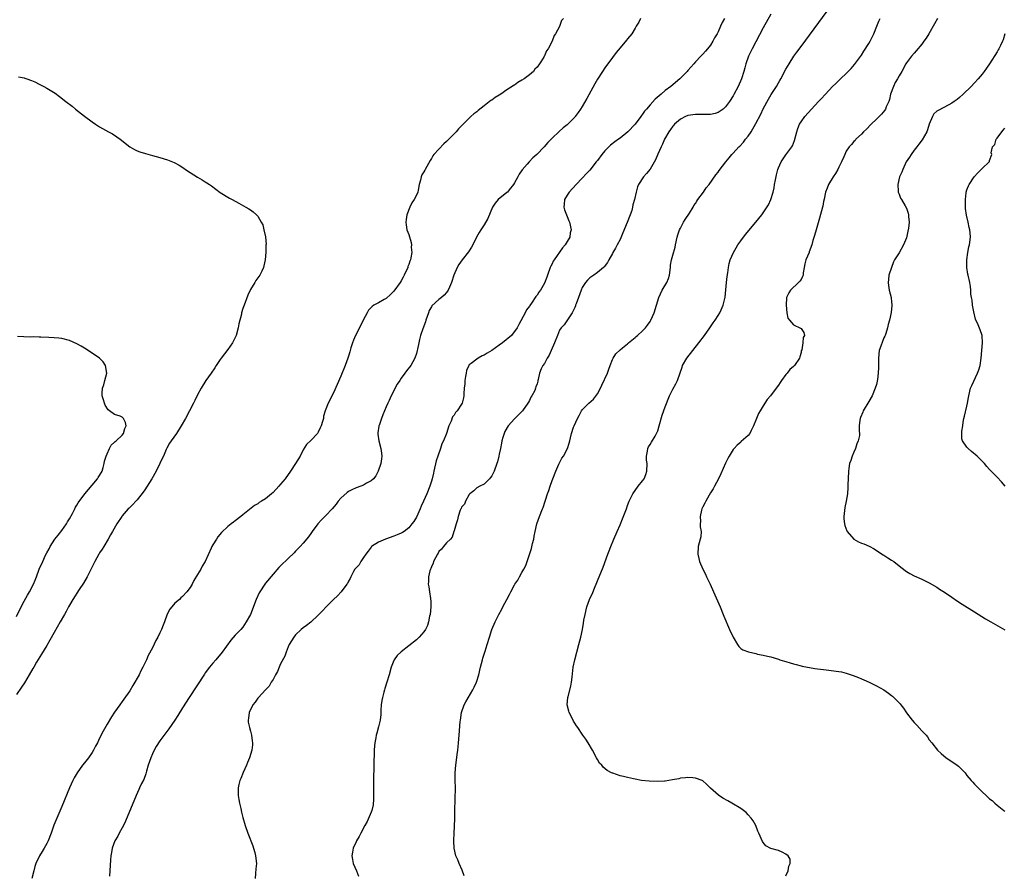
# Model space of a CAD drawing. Units: inches. Extents: x 2610000 to 2613000, y 1494000 to 1497000.
# Drawn here: x 2611212 to 2611473, y 1496288 to 1496515 of the extents above; entities that cross this region are included whole.
import ezdxf

# ---------------------------------------------------------------- set-up
doc = ezdxf.new("R2010")
doc.units = ezdxf.units.IN
doc.header["$MEASUREMENT"] = 0
doc.layers.add('LD26101494_10ft', color=4, linetype='Continuous')

msp = doc.modelspace()

# ---------------------------------------------------------------- linework, layer by layer
at = {"layer": 'LD26101494_10ft'}
for points, elevation in [([(2611356, 1496515), (2611355.51, 1496514.49), (2611354.93, 1496512.93), (2611353.87, 1496511), (2611353.5, 1496510.5), (2611353.01, 1496509), (2611351.95, 1496507), (2611351.55, 1496506.44), (2611351, 1496505.16), (2611350.93, 1496505.07), (2611350.91, 1496505), (2611350.8, 1496504.8), (2611349.65, 1496503), (2611349, 1496502.11), (2611348.45, 1496501.55), (2611348.03, 1496501), (2611347, 1496500.07), (2611345.56, 1496499), (2611345, 1496498.63), (2611343.93, 1496498.07), (2611343, 1496497.38), (2611342.73, 1496497.27), (2611342.43, 1496497), (2611341, 1496496.13), (2611339.41, 1496495), (2611339, 1496494.73), (2611337.92, 1496494.08), (2611337, 1496493.38), (2611336.75, 1496493.25), (2611335, 1496491.91), (2611333.38, 1496490.62), (2611333, 1496490.29), (2611332.25, 1496489.75), (2611331.48, 1496489), (2611331, 1496488.6), (2611329, 1496486.57), (2611328.21, 1496485.79), (2611327.56, 1496485), (2611327, 1496484.42), (2611325, 1496482.41), (2611324.25, 1496481.75), (2611321.68, 1496479), (2611321.39, 1496478.61), (2611321, 1496477.9), (2611320.63, 1496477.37), (2611319.37, 1496475), (2611319.22, 1496474.78), (2611319, 1496474.33), (2611318.47, 1496473.53), (2611318.25, 1496473), (2611318.12, 1496472.12), (2611317.72, 1496471), (2611317.51, 1496469.51), (2611317.36, 1496469), (2611317, 1496468.16), (2611316.41, 1496467), (2611315.83, 1496466.17), (2611315.23, 1496465), (2611314.45, 1496463), (2611314.3, 1496461.7), (2611314.19, 1496461), (2611314.28, 1496460.28), (2611314.52, 1496459), (2611315, 1496457.75), (2611315.63, 1496455.63), (2611315.7, 1496455), (2611315.65, 1496454.35), (2611315.77, 1496453), (2611315.56, 1496451.56), (2611315.42, 1496451), (2611315.3, 1496450.7), (2611315, 1496449.79), (2611314.77, 1496449.23), (2611314.71, 1496449), (2611313.81, 1496447), (2611313.54, 1496446.46), (2611313, 1496445.47), (2611312.68, 1496445), (2611311, 1496442.69), (2611310.12, 1496441.88), (2611309, 1496440.79), (2611308.48, 1496440.48), (2611307, 1496439.64), (2611305.76, 1496439), (2611305.3, 1496438.7), (2611305, 1496438.35), (2611304.32, 1496437.68), (2611303.93, 1496437), (2611302.94, 1496435), (2611302.26, 1496433.74), (2611300.89, 1496431), (2611300.31, 1496429.69), (2611300.07, 1496429), (2611299.67, 1496427.67), (2611299.33, 1496426.67), (2611299, 1496425.46), (2611298.86, 1496425), (2611298.12, 1496423), (2611297, 1496420.19), (2611296.01, 1496417.99), (2611295, 1496415.78), (2611293.6, 1496413), (2611292.85, 1496411), (2611292.42, 1496409.58), (2611292.34, 1496409), (2611292.12, 1496408.12), (2611291.78, 1496407), (2611291.54, 1496406.46), (2611291, 1496405.37), (2611290.76, 1496405), (2611289, 1496403.14), (2611287.91, 1496402.09), (2611287, 1496400.68), (2611286.16, 1496399), (2611285, 1496397), (2611283.64, 1496395), (2611282.19, 1496393), (2611281, 1496391.51), (2611280.56, 1496391), (2611279, 1496389.36), (2611278.6, 1496389), (2611277, 1496387.68), (2611275.95, 1496387), (2611275.36, 1496386.64), (2611275, 1496386.35), (2611274.08, 1496385.92), (2611271, 1496383.39), (2611270.46, 1496383), (2611269, 1496381.81), (2611268.51, 1496381.49), (2611267.87, 1496381), (2611267, 1496380.3), (2611265.3, 1496378.7), (2611264.4, 1496377.6), (2611263.99, 1496377), (2611263, 1496375.46), (2611262.75, 1496375), (2611262.58, 1496374.58), (2611260.98, 1496371), (2611260.23, 1496369.77), (2611259.82, 1496369), (2611259, 1496367.57), (2611258.01, 1496365.99), (2611257.54, 1496365), (2611257, 1496364.11), (2611256.18, 1496363), (2611255, 1496361.78), (2611254.58, 1496361.42), (2611254.17, 1496361), (2611253, 1496359.99), (2611252.13, 1496359), (2611251.63, 1496358.37), (2611250.93, 1496357.07), (2611250.19, 1496355), (2611249.85, 1496354.15), (2611249.42, 1496353), (2611249, 1496352.12), (2611248.44, 1496351), (2611247.93, 1496350.07), (2611247, 1496348.15), (2611245.92, 1496346.08), (2611245.44, 1496345), (2611245, 1496344.06), (2611244.48, 1496343), (2611243.97, 1496342.03), (2611243.49, 1496341), (2611243, 1496340.07), (2611242.39, 1496339), (2611241.84, 1496338.16), (2611241, 1496336.76), (2611239.43, 1496334.57), (2611239, 1496333.91), (2611238.34, 1496333), (2611237, 1496331.07), (2611236.17, 1496329.83), (2611235, 1496327.95), (2611233.93, 1496326.07), (2611233, 1496324.21), (2611232.42, 1496323), (2611231.94, 1496322.06), (2611231.36, 1496321), (2611231, 1496320.42), (2611230.06, 1496319), (2611229, 1496317.61), (2611228.52, 1496317), (2611227.05, 1496315), (2611226.3, 1496313.7), (2611225.95, 1496313), (2611225.07, 1496311), (2611223, 1496306.05), (2611221.7, 1496303), (2611220.91, 1496301.09), (2611220.13, 1496299), (2611219.34, 1496297), (2611219, 1496296.27), (2611218.3, 1496295), (2611217.82, 1496294.18), (2611217.05, 1496293), (2611216.11, 1496291), (2611215.86, 1496290.14), (2611215.6, 1496289), (2611215.06, 1496286.94)], 9100), ([(2611376.43, 1496515), (2611375.95, 1496514.05), (2611375.3, 1496513), (2611375, 1496512.43), (2611374.12, 1496511), (2611373, 1496509.67), (2611372.71, 1496509.29), (2611371, 1496507.28), (2611370.02, 1496505.98), (2611369, 1496504.64), (2611367, 1496501.9), (2611366.38, 1496501), (2611365.06, 1496498.94), (2611364.33, 1496497.67), (2611362.2, 1496493.8), (2611361, 1496491.7), (2611360.56, 1496491), (2611359.94, 1496490.06), (2611359.15, 1496489), (2611359, 1496488.82), (2611357.19, 1496487), (2611357, 1496486.84), (2611355.97, 1496486.03), (2611354.91, 1496485.09), (2611353, 1496483.28), (2611351.85, 1496482.15), (2611350.92, 1496481), (2611348.94, 1496479), (2611347.9, 1496478.1), (2611346.94, 1496477.06), (2611346.37, 1496476.37), (2611345.1, 1496474.9), (2611344.26, 1496473.74), (2611343.89, 1496473), (2611343, 1496471.42), (2611342.74, 1496471), (2611341.62, 1496469.62), (2611341.14, 1496469), (2611341, 1496468.86), (2611338.66, 1496467), (2611337.9, 1496466.1), (2611337.19, 1496465), (2611335.99, 1496462.01), (2611335, 1496460.35), (2611334.08, 1496459), (2611333.7, 1496458.3), (2611332.96, 1496457), (2611331.99, 1496455), (2611331.65, 1496454.35), (2611330.86, 1496453.14), (2611329.11, 1496451), (2611328.25, 1496449.75), (2611327.79, 1496449), (2611326.95, 1496447), (2611326.3, 1496445), (2611325.77, 1496443.77), (2611325.46, 1496443), (2611325.28, 1496442.72), (2611325, 1496442.41), (2611324.37, 1496441.63), (2611323.69, 1496441), (2611323, 1496440.55), (2611321.15, 1496438.85), (2611321, 1496438.61), (2611320.42, 1496437.58), (2611320.19, 1496437), (2611319.5, 1496435), (2611319.39, 1496434.61), (2611318.72, 1496432.72), (2611318.14, 1496431), (2611317.87, 1496429.87), (2611317.64, 1496429), (2611317.3, 1496427.3), (2611317.22, 1496427), (2611317, 1496426.18), (2611316.64, 1496425), (2611315.52, 1496423), (2611314.37, 1496421.63), (2611313.94, 1496421), (2611313, 1496419.66), (2611312.59, 1496419), (2611311.95, 1496418.05), (2611310.28, 1496415), (2611309.77, 1496413.77), (2611309.41, 1496413), (2611309, 1496412.06), (2611308.1, 1496409.9), (2611307.75, 1496409), (2611307.12, 1496407.12), (2611307.08, 1496407), (2611307.09, 1496406.91), (2611306.83, 1496405.17), (2611306.78, 1496405), (2611306.77, 1496404.77), (2611307.01, 1496403.01), (2611307.59, 1496401), (2611307.74, 1496399.74), (2611307.85, 1496399), (2611307.77, 1496398.23), (2611307.59, 1496397), (2611306.92, 1496395), (2611306.24, 1496393.76), (2611305.64, 1496393), (2611305, 1496392.46), (2611303.81, 1496391.81), (2611303, 1496391.31), (2611302.31, 1496391), (2611301, 1496390.54), (2611299.92, 1496390.08), (2611299, 1496389.58), (2611298.64, 1496389.36), (2611297, 1496387.85), (2611296.28, 1496387), (2611295.73, 1496386.27), (2611294.65, 1496385), (2611293, 1496383.27), (2611292.71, 1496383), (2611291.88, 1496382.12), (2611290.88, 1496381), (2611289.39, 1496379), (2611289.24, 1496378.76), (2611288.4, 1496377.6), (2611287, 1496375.9), (2611286.19, 1496375), (2611285, 1496373.77), (2611284.64, 1496373.36), (2611283, 1496371.83), (2611281, 1496369.87), (2611280.58, 1496369.42), (2611279, 1496367.65), (2611277, 1496365.27), (2611276.79, 1496365), (2611275.46, 1496363), (2611275.3, 1496362.7), (2611274.51, 1496361), (2611273, 1496357), (2611271.91, 1496355), (2611271, 1496353.65), (2611270.45, 1496353), (2611269, 1496351.51), (2611267.83, 1496350.17), (2611265.51, 1496347), (2611263.86, 1496345), (2611263, 1496344.04), (2611262.14, 1496343), (2611261, 1496341.48), (2611260.8, 1496341.2), (2611256.74, 1496335), (2611255, 1496332.25), (2611253.77, 1496330.23), (2611253, 1496328.99), (2611251.37, 1496326.63), (2611249, 1496323.49), (2611248.02, 1496321.98), (2611247.47, 1496321), (2611247, 1496320.03), (2611246.57, 1496319), (2611245.91, 1496317), (2611245.46, 1496315.46), (2611245.28, 1496314.73), (2611244.73, 1496313.27), (2611244.16, 1496312.16), (2611243.62, 1496311), (2611243.44, 1496310.56), (2611242.67, 1496309), (2611239.84, 1496302.16), (2611239.31, 1496301), (2611239, 1496300.4), (2611238.23, 1496299), (2611237.81, 1496298.19), (2611237.08, 1496297), (2611236.33, 1496295), (2611236.16, 1496293.84), (2611236, 1496293), (2611235.9, 1496291.9), (2611235.62, 1496287.62)], 9090), ([(2611398.68, 1496515), (2611398.07, 1496513.93), (2611397.68, 1496513), (2611397, 1496511.53), (2611396.72, 1496511), (2611396.07, 1496509.93), (2611395.62, 1496509), (2611395, 1496507.93), (2611394.23, 1496507), (2611393.63, 1496506.37), (2611393, 1496505.54), (2611392.7, 1496505.3), (2611392.43, 1496505), (2611391, 1496503.53), (2611390.55, 1496503), (2611389, 1496501.27), (2611388.78, 1496501), (2611386.9, 1496499), (2611384.47, 1496497), (2611383, 1496495.93), (2611381.89, 1496495), (2611380.35, 1496493.65), (2611379, 1496492.11), (2611378.07, 1496491), (2611377.54, 1496490.46), (2611377, 1496489.62), (2611376.71, 1496489.29), (2611376.53, 1496489), (2611374.98, 1496487), (2611373.11, 1496485), (2611371, 1496483.33), (2611370.63, 1496483), (2611369.67, 1496482.33), (2611368.52, 1496481.48), (2611368.07, 1496481), (2611367, 1496479.95), (2611366.16, 1496479), (2611365, 1496477.41), (2611364.64, 1496477), (2611363, 1496474.85), (2611362.1, 1496473.9), (2611361, 1496472.66), (2611359.39, 1496471), (2611357.49, 1496469), (2611357, 1496468.16), (2611356.25, 1496467), (2611356.18, 1496465.82), (2611356.12, 1496465), (2611356.32, 1496464.31), (2611356.8, 1496463), (2611357, 1496462.56), (2611357.41, 1496461.41), (2611357.6, 1496461), (2611358.06, 1496459), (2611357.83, 1496458.17), (2611357.67, 1496457), (2611357, 1496455.91), (2611356.49, 1496455), (2611355.78, 1496454.22), (2611353.51, 1496451), (2611353.32, 1496450.68), (2611353, 1496449.96), (2611352.66, 1496449.34), (2611352.52, 1496449), (2611351.79, 1496447), (2611351.6, 1496446.4), (2611351, 1496444.87), (2611349.89, 1496443), (2611349.51, 1496442.49), (2611349, 1496441.67), (2611348.71, 1496441.29), (2611347.54, 1496439.54), (2611347.09, 1496438.91), (2611347, 1496438.76), (2611346.25, 1496437.75), (2611345.82, 1496437), (2611344.15, 1496433.85), (2611343.77, 1496433), (2611342.22, 1496431), (2611339.86, 1496429), (2611339, 1496428.37), (2611337, 1496426.99), (2611335.74, 1496426.26), (2611335, 1496425.75), (2611334.44, 1496425.56), (2611333.41, 1496425), (2611333, 1496424.72), (2611331.55, 1496423.55), (2611331, 1496423.15), (2611330.9, 1496423), (2611330.32, 1496421.68), (2611330.2, 1496421), (2611330.07, 1496420.07), (2611329.86, 1496419), (2611329.82, 1496418.18), (2611329.71, 1496417), (2611329.62, 1496415.62), (2611329.63, 1496415), (2611329.53, 1496414.47), (2611329.15, 1496413), (2611329, 1496412.76), (2611327.82, 1496411), (2611327.42, 1496410.58), (2611327, 1496409.84), (2611326.62, 1496409.38), (2611326.25, 1496408.25), (2611325.64, 1496407), (2611324.97, 1496404.97), (2611324.19, 1496403), (2611323.8, 1496402.2), (2611323.42, 1496401), (2611322.68, 1496399), (2611322.27, 1496397.73), (2611321.68, 1496395), (2611321.58, 1496394.42), (2611321.2, 1496393), (2611321, 1496392.35), (2611320.54, 1496391), (2611319.76, 1496389), (2611318.91, 1496387), (2611318.31, 1496385.69), (2611318.01, 1496385), (2611317, 1496382.81), (2611316.33, 1496381.67), (2611315.84, 1496381), (2611315, 1496379.93), (2611313.74, 1496379), (2611313.3, 1496378.7), (2611313, 1496378.54), (2611311.92, 1496378.08), (2611311, 1496377.73), (2611308.83, 1496377), (2611307, 1496376.14), (2611305.15, 1496375), (2611305, 1496374.83), (2611304.24, 1496373.76), (2611303.58, 1496373), (2611303, 1496372.1), (2611302.25, 1496371), (2611301.83, 1496370.17), (2611301, 1496369.37), (2611300.86, 1496369.14), (2611300.73, 1496369), (2611300.36, 1496368.36), (2611299.67, 1496367), (2611299.47, 1496366.53), (2611299, 1496365.83), (2611298.76, 1496365.24), (2611298.6, 1496365), (2611297.03, 1496362.97), (2611296.1, 1496361.9), (2611295, 1496360.95), (2611293.07, 1496359), (2611292.08, 1496357.92), (2611291, 1496356.79), (2611289.03, 1496354.97), (2611287.91, 1496354.09), (2611287, 1496353.43), (2611286.5, 1496353), (2611285, 1496351.63), (2611284.5, 1496351), (2611283.28, 1496349), (2611283, 1496348.39), (2611282.48, 1496347), (2611282.1, 1496345.9), (2611281, 1496343.9), (2611280.59, 1496343), (2611280.15, 1496341.85), (2611279.66, 1496341), (2611279, 1496339.76), (2611278.54, 1496339), (2611277.99, 1496338.01), (2611277, 1496337.01), (2611275.14, 1496335), (2611275, 1496334.84), (2611274.25, 1496333.75), (2611273.65, 1496333), (2611272.69, 1496331), (2611272.53, 1496329.47), (2611272.39, 1496329), (2611272.44, 1496328.44), (2611272.73, 1496327), (2611273, 1496326.02), (2611273.25, 1496325), (2611273.47, 1496323.47), (2611273.55, 1496323), (2611273.52, 1496322.47), (2611273.4, 1496321), (2611272.76, 1496319), (2611272.23, 1496317.77), (2611271.95, 1496317), (2611271.1, 1496315.1), (2611270.46, 1496313.54), (2611270.19, 1496313), (2611269.94, 1496311.94), (2611269.75, 1496311), (2611269.78, 1496309.78), (2611269.79, 1496309), (2611269.96, 1496307.96), (2611270.09, 1496307), (2611270.42, 1496305.58), (2611270.61, 1496304.61), (2611271, 1496303.17), (2611271.61, 1496301), (2611272.29, 1496299), (2611273.64, 1496295.64), (2611273.83, 1496295), (2611274.13, 1496293.87), (2611274.39, 1496293), (2611274.58, 1496291), (2611274.48, 1496289.52), (2611274.32, 1496288.32), (2611274.22, 1496287)], 9080), ([(2611411, 1496516.17), (2611409, 1496512.55), (2611406.03, 1496507), (2611405.04, 1496505), (2611404.33, 1496503), (2611404.06, 1496501.94), (2611403.86, 1496501), (2611403.26, 1496499), (2611402.33, 1496497), (2611401.17, 1496494.83), (2611401, 1496494.53), (2611400.02, 1496493), (2611399, 1496491.6), (2611398.33, 1496491), (2611397.57, 1496490.43), (2611397, 1496490.09), (2611396.19, 1496489.81), (2611395, 1496489.61), (2611394.46, 1496489.54), (2611393, 1496489.59), (2611392.46, 1496489.54), (2611391, 1496489.58), (2611389, 1496489.27), (2611388.39, 1496489), (2611387, 1496488.29), (2611385.45, 1496487), (2611385.25, 1496486.75), (2611385, 1496486.51), (2611384.38, 1496485.62), (2611383.91, 1496485), (2611382.79, 1496483), (2611382.29, 1496481.71), (2611381.9, 1496481), (2611381.03, 1496479.03), (2611380.45, 1496477.55), (2611379, 1496475.07), (2611378.07, 1496473.93), (2611377.22, 1496473), (2611375.92, 1496471), (2611375.63, 1496470.37), (2611375.25, 1496469), (2611374.82, 1496467), (2611374.4, 1496465.6), (2611374.33, 1496465), (2611374.1, 1496464.1), (2611373.71, 1496463), (2611372.93, 1496460.93), (2611371.79, 1496458.21), (2611371, 1496456.45), (2611370.24, 1496455), (2611369.84, 1496454.16), (2611369.14, 1496453), (2611369, 1496452.7), (2611368.06, 1496451), (2611367.71, 1496450.29), (2611366.83, 1496449.17), (2611366.65, 1496449), (2611365, 1496447.67), (2611364.03, 1496447), (2611363, 1496446.22), (2611362.36, 1496445.64), (2611361.83, 1496445), (2611361, 1496443.67), (2611360.71, 1496443), (2611360.01, 1496441), (2611359.35, 1496439.35), (2611359.24, 1496439), (2611359.2, 1496438.8), (2611359, 1496438.41), (2611358.36, 1496437), (2611356.17, 1496433.83), (2611355.43, 1496433), (2611355, 1496432.36), (2611354.41, 1496431), (2611353.65, 1496429), (2611352.76, 1496427), (2611352.25, 1496425.75), (2611351.72, 1496425), (2611351, 1496423.55), (2611350.56, 1496423), (2611350.14, 1496422.14), (2611349.66, 1496421), (2611349.34, 1496419.34), (2611349.25, 1496419), (2611349.17, 1496418.83), (2611349, 1496418.19), (2611348.66, 1496417.34), (2611348.62, 1496417), (2611348.38, 1496416.38), (2611347.66, 1496415), (2611347.39, 1496414.61), (2611347, 1496413.77), (2611346.7, 1496413.3), (2611346.57, 1496413), (2611345.12, 1496411), (2611344.06, 1496409.94), (2611343, 1496408.84), (2611341.37, 1496407), (2611340.47, 1496405.53), (2611340.26, 1496405), (2611339.95, 1496403.95), (2611339.65, 1496403), (2611339.56, 1496402.44), (2611339.27, 1496401), (2611339, 1496399.52), (2611338.88, 1496399), (2611338.49, 1496397.51), (2611338.33, 1496397), (2611337.61, 1496395), (2611337, 1496393.76), (2611336.69, 1496393.31), (2611336.4, 1496393), (2611335, 1496391.56), (2611333.79, 1496391), (2611333, 1496390.55), (2611332.2, 1496389.8), (2611331.16, 1496389), (2611331, 1496388.83), (2611330.04, 1496387), (2611329.75, 1496386.25), (2611329, 1496385.41), (2611328.88, 1496385.12), (2611328.81, 1496385), (2611328.64, 1496384.64), (2611328.07, 1496383), (2611327.94, 1496382.06), (2611327.52, 1496381), (2611327, 1496379.19), (2611326.96, 1496379), (2611326.5, 1496377.5), (2611326.1, 1496377), (2611325, 1496375.95), (2611324.21, 1496375), (2611323.67, 1496374.33), (2611323, 1496373.67), (2611322.75, 1496373.25), (2611322.57, 1496373), (2611322.04, 1496372.04), (2611321.53, 1496371), (2611321.42, 1496370.58), (2611321, 1496369.66), (2611320.83, 1496369.17), (2611320.74, 1496369), (2611320.59, 1496368.59), (2611320.23, 1496367), (2611320.24, 1496365.76), (2611320.17, 1496365), (2611320.34, 1496364.34), (2611320.52, 1496363), (2611320.72, 1496361.27), (2611320.79, 1496361), (2611320.82, 1496360.82), (2611320.81, 1496359), (2611320.63, 1496357), (2611320.52, 1496356.52), (2611320.22, 1496355), (2611319.92, 1496354.08), (2611319.39, 1496353), (2611319, 1496352.35), (2611317.73, 1496351), (2611317, 1496350.31), (2611313, 1496347.09), (2611311.93, 1496346.07), (2611311.12, 1496345), (2611311, 1496344.76), (2611310.28, 1496343), (2611309.76, 1496341), (2611309.18, 1496339), (2611308.64, 1496337.36), (2611308.54, 1496337), (2611308.41, 1496336.41), (2611308.01, 1496335), (2611307.84, 1496334.16), (2611307.69, 1496333), (2611307.58, 1496331.58), (2611307.55, 1496331), (2611307.55, 1496330.45), (2611307.38, 1496329), (2611307, 1496327.17), (2611306.48, 1496325.52), (2611306.35, 1496325), (2611306.25, 1496324.25), (2611305.97, 1496323), (2611305.87, 1496322.13), (2611305.81, 1496321), (2611305.79, 1496319.79), (2611305.71, 1496318.29), (2611305.72, 1496315.72), (2611305.64, 1496314.36), (2611305.66, 1496311.66), (2611305.65, 1496311), (2611305.68, 1496309), (2611305.6, 1496307.6), (2611305.59, 1496307), (2611305.52, 1496306.49), (2611305.16, 1496305), (2611305, 1496304.55), (2611303.93, 1496302.07), (2611303.31, 1496301), (2611302.27, 1496299), (2611301.85, 1496298.15), (2611301.16, 1496297), (2611301, 1496296.68), (2611300.25, 1496295), (2611300.07, 1496293.93), (2611299.86, 1496293), (2611300.05, 1496292.05), (2611300.29, 1496291), (2611301.16, 1496289), (2611301.63, 1496287.63)], 9070), ([(2611329.67, 1496287.67), (2611329.17, 1496289.17), (2611328.36, 1496291), (2611327.96, 1496291.96), (2611327.49, 1496293), (2611327, 1496295), (2611326.9, 1496296.9), (2611326.92, 1496297.08), (2611326.99, 1496299), (2611327.17, 1496302.83), (2611327.17, 1496303.17), (2611327.23, 1496305), (2611327.34, 1496311), (2611327.32, 1496313), (2611327.33, 1496315), (2611327.46, 1496317), (2611327.62, 1496318.38), (2611327.86, 1496319.86), (2611328.01, 1496321), (2611328.08, 1496321.92), (2611328.19, 1496323), (2611328.33, 1496325), (2611328.65, 1496328.65), (2611328.7, 1496329), (2611329, 1496331), (2611329.68, 1496333), (2611330.15, 1496333.85), (2611332.01, 1496337), (2611332.3, 1496337.7), (2611332.99, 1496339), (2611333.59, 1496341), (2611334, 1496343), (2611334.5, 1496345), (2611334.61, 1496345.39), (2611335.27, 1496347.27), (2611335.81, 1496349), (2611336.36, 1496351), (2611337.04, 1496353), (2611337.86, 1496355), (2611338.83, 1496357), (2611339.63, 1496358.37), (2611339.93, 1496359), (2611341, 1496361), (2611341.68, 1496362.32), (2611342.02, 1496363), (2611343, 1496364.83), (2611343.1, 1496365), (2611343.89, 1496366.12), (2611344.37, 1496367), (2611345, 1496368.09), (2611345.5, 1496369), (2611346, 1496370), (2611346.38, 1496371), (2611347.54, 1496374.46), (2611347.84, 1496375.84), (2611348.12, 1496377), (2611348.24, 1496377.76), (2611348.51, 1496379), (2611348.99, 1496381.01), (2611349.67, 1496383), (2611350.44, 1496385), (2611350.62, 1496385.38), (2611351.81, 1496389), (2611352.13, 1496389.87), (2611352.48, 1496391), (2611353, 1496392.56), (2611353.16, 1496393), (2611353.99, 1496395), (2611354.82, 1496396.82), (2611355, 1496397.24), (2611355.6, 1496398.4), (2611356.05, 1496399), (2611357.11, 1496401), (2611357.55, 1496402.45), (2611357.69, 1496403), (2611357.84, 1496403.84), (2611358.15, 1496405), (2611358.69, 1496406.69), (2611358.81, 1496407), (2611359.74, 1496409), (2611360.21, 1496409.79), (2611360.82, 1496411), (2611361, 1496411.23), (2611362.7, 1496413), (2611363.93, 1496414.07), (2611365, 1496415.51), (2611365.79, 1496417), (2611366.19, 1496417.81), (2611367.65, 1496421), (2611368, 1496422), (2611368.42, 1496423), (2611369, 1496424.57), (2611369.21, 1496425), (2611369.9, 1496426.11), (2611371, 1496427.15), (2611371.68, 1496427.68), (2611373, 1496428.75), (2611373.28, 1496429), (2611375, 1496430.44), (2611375.28, 1496430.72), (2611375.66, 1496431), (2611377, 1496432.24), (2611377.78, 1496433), (2611378.28, 1496433.72), (2611379, 1496434.72), (2611379.18, 1496435), (2611380.08, 1496437), (2611380.69, 1496439), (2611381.26, 1496441), (2611382.22, 1496443), (2611383.41, 1496445), (2611383.88, 1496446.12), (2611384.12, 1496447), (2611384.38, 1496449), (2611384.42, 1496449.58), (2611384.65, 1496451), (2611385, 1496452.28), (2611385.61, 1496454.39), (2611385.72, 1496455), (2611386.15, 1496457), (2611386.34, 1496457.66), (2611386.79, 1496459), (2611387, 1496459.45), (2611387.87, 1496461), (2611388.29, 1496461.71), (2611389.4, 1496463.4), (2611390.4, 1496465), (2611390.6, 1496465.4), (2611391, 1496465.96), (2611391.37, 1496466.63), (2611391.66, 1496467), (2611393.17, 1496469), (2611393.89, 1496470.11), (2611394.64, 1496471), (2611396.45, 1496473.55), (2611397, 1496474.27), (2611397.29, 1496474.71), (2611399.04, 1496477), (2611399.94, 1496478.06), (2611400.67, 1496479), (2611401, 1496479.29), (2611402.54, 1496481), (2611402.8, 1496481.2), (2611403.77, 1496482.23), (2611404.32, 1496483), (2611405, 1496483.85), (2611405.75, 1496485), (2611407, 1496487.16), (2611408.33, 1496489.67), (2611409, 1496491.03), (2611410.37, 1496493.63), (2611411.1, 1496494.9), (2611412.46, 1496497), (2611413, 1496497.98), (2611413.39, 1496498.61), (2611413.66, 1496499), (2611415, 1496501.62), (2611415.82, 1496503), (2611417.13, 1496505), (2611417.92, 1496506.08), (2611419, 1496507.61), (2611425.94, 1496517)], 9060), ([(2611415, 1496287.71), (2611415.58, 1496289), (2611415.78, 1496290.22), (2611416.11, 1496291), (2611416.08, 1496292.08), (2611415.57, 1496293), (2611415, 1496293.46), (2611413.96, 1496293.96), (2611413, 1496294.37), (2611411, 1496294.95), (2611409.66, 1496295.66), (2611409, 1496296.51), (2611408.79, 1496296.79), (2611407.78, 1496299), (2611407.55, 1496299.55), (2611406.98, 1496301), (2611406.27, 1496302.27), (2611405.8, 1496303), (2611405, 1496303.9), (2611404.44, 1496304.44), (2611403.76, 1496305), (2611403, 1496305.5), (2611400.68, 1496307), (2611399.6, 1496307.6), (2611398.3, 1496308.3), (2611397.08, 1496309.08), (2611395, 1496310.94), (2611393.96, 1496311.96), (2611393, 1496312.87), (2611392.75, 1496313), (2611391, 1496313.63), (2611390.34, 1496313.66), (2611389, 1496313.79), (2611388.33, 1496313.67), (2611387, 1496313.55), (2611386.57, 1496313.43), (2611384.88, 1496313.12), (2611383, 1496312.82), (2611382.82, 1496312.82), (2611381, 1496312.69), (2611378.77, 1496312.77), (2611376.69, 1496313), (2611375, 1496313.29), (2611374.59, 1496313.41), (2611373, 1496313.74), (2611371.94, 1496314.06), (2611371, 1496314.25), (2611369.13, 1496314.87), (2611369, 1496314.9), (2611368.78, 1496315), (2611367.61, 1496315.61), (2611366.53, 1496316.53), (2611366.18, 1496317), (2611365.6, 1496317.6), (2611365, 1496318.53), (2611364.73, 1496319), (2611363.67, 1496321), (2611362.54, 1496323), (2611361.92, 1496323.92), (2611361.18, 1496325), (2611361, 1496325.23), (2611359.81, 1496327), (2611359.47, 1496327.47), (2611359, 1496328.17), (2611358.68, 1496328.68), (2611358.12, 1496329.88), (2611357.54, 1496331), (2611357.39, 1496331.39), (2611357.02, 1496333.02), (2611357.18, 1496335), (2611357.22, 1496335.21), (2611357.99, 1496338.01), (2611358.18, 1496339), (2611358.34, 1496340.34), (2611358.61, 1496343), (2611359.02, 1496345), (2611360.08, 1496349), (2611360.58, 1496351), (2611361.02, 1496353), (2611361.35, 1496354.65), (2611361.44, 1496355.44), (2611361.72, 1496357), (2611362.17, 1496359), (2611362.9, 1496361), (2611363, 1496361.22), (2611363.61, 1496362.39), (2611364.41, 1496364.41), (2611364.66, 1496365), (2611365, 1496365.91), (2611366.5, 1496369.5), (2611367.81, 1496373), (2611368.16, 1496373.84), (2611368.56, 1496375), (2611369.39, 1496377), (2611370.28, 1496379), (2611371, 1496380.73), (2611371.69, 1496382.31), (2611372.68, 1496385), (2611373, 1496385.93), (2611373.41, 1496387), (2611374.37, 1496389), (2611375.86, 1496391), (2611377, 1496392.43), (2611377.39, 1496393), (2611377.86, 1496394.14), (2611378.13, 1496395), (2611378.17, 1496397), (2611378.07, 1496397.93), (2611378.01, 1496399), (2611378.28, 1496400.28), (2611378.36, 1496401), (2611378.57, 1496401.43), (2611379, 1496402.06), (2611379.36, 1496402.64), (2611380.29, 1496404.29), (2611380.72, 1496405), (2611380.81, 1496405.19), (2611381, 1496405.73), (2611381.4, 1496407), (2611382.19, 1496409.81), (2611383, 1496412.05), (2611384.15, 1496415), (2611385, 1496416.78), (2611385.82, 1496418.18), (2611386.22, 1496419), (2611386.96, 1496421.04), (2611387.44, 1496422.56), (2611387.56, 1496423), (2611388.68, 1496425), (2611391.86, 1496429), (2611393.39, 1496431), (2611394.84, 1496433), (2611395.7, 1496434.3), (2611396.19, 1496435), (2611397, 1496436.25), (2611397.45, 1496437), (2611397.79, 1496437.79), (2611398.36, 1496439), (2611398.86, 1496441.14), (2611399.2, 1496445), (2611399.38, 1496446.62), (2611399.56, 1496447.56), (2611399.76, 1496449), (2611399.95, 1496450.05), (2611400.23, 1496451), (2611401.06, 1496453), (2611401.77, 1496454.23), (2611402.27, 1496455), (2611403, 1496456.09), (2611404.26, 1496457.74), (2611407.02, 1496461), (2611408.64, 1496463), (2611409, 1496463.48), (2611410.4, 1496465.59), (2611411, 1496467.01), (2611411.6, 1496469), (2611411.89, 1496470.11), (2611412, 1496471), (2611412.2, 1496472.21), (2611412.47, 1496473.53), (2611412.84, 1496475), (2611413, 1496475.46), (2611413.74, 1496477), (2611415, 1496478.88), (2611416.55, 1496481), (2611416.72, 1496481.28), (2611417, 1496482), (2611417.29, 1496482.71), (2611417.85, 1496485), (2611418.12, 1496485.88), (2611418.6, 1496487), (2611419, 1496487.62), (2611420.02, 1496489), (2611421.79, 1496491), (2611423.62, 1496493), (2611424.3, 1496493.7), (2611425.47, 1496495), (2611427.37, 1496497), (2611428.2, 1496497.8), (2611429, 1496498.62), (2611431.53, 1496501), (2611432.27, 1496501.73), (2611433.2, 1496502.8), (2611435, 1496505.32), (2611435.65, 1496506.35), (2611437, 1496508.43), (2611437.33, 1496509), (2611438.31, 1496511), (2611439.14, 1496513), (2611439.64, 1496514.36), (2611439.96, 1496515)], 9050), ([(2611455.18, 1496515), (2611454.41, 1496513.59), (2611452.92, 1496511), (2611452.16, 1496509.84), (2611451.57, 1496509), (2611451, 1496508.24), (2611449.54, 1496506.46), (2611449, 1496505.85), (2611448.3, 1496505), (2611447, 1496503.31), (2611446.81, 1496503), (2611445.69, 1496501), (2611445, 1496499.81), (2611444.56, 1496499), (2611443.98, 1496498.02), (2611443.48, 1496497), (2611442.76, 1496495), (2611442.43, 1496493.57), (2611442.24, 1496493), (2611441.56, 1496491.56), (2611441.36, 1496491), (2611441.24, 1496490.76), (2611440.33, 1496489.67), (2611439, 1496488.33), (2611437.62, 1496487), (2611436.33, 1496485.67), (2611435.59, 1496485), (2611435, 1496484.37), (2611433.57, 1496483), (2611433.32, 1496482.68), (2611433, 1496482.37), (2611432.38, 1496481.62), (2611431.79, 1496481), (2611431, 1496479.85), (2611430.58, 1496479), (2611430.32, 1496478.32), (2611429.74, 1496477), (2611429, 1496475.59), (2611428.74, 1496475), (2611428.12, 1496473.88), (2611427.5, 1496473), (2611426.26, 1496471), (2611425.94, 1496470.06), (2611425.52, 1496469), (2611425.15, 1496467.15), (2611425, 1496466.54), (2611424.74, 1496465.26), (2611424.69, 1496465), (2611423.9, 1496462.1), (2611422.98, 1496459), (2611422.55, 1496457.45), (2611422.14, 1496456.14), (2611421.84, 1496455), (2611421.18, 1496453.18), (2611421.12, 1496453), (2611420.28, 1496451), (2611420.03, 1496449.97), (2611419.83, 1496449), (2611419.6, 1496447.6), (2611419.53, 1496447), (2611419.4, 1496446.6), (2611419, 1496445.83), (2611418.66, 1496445.34), (2611418.35, 1496445), (2611416.23, 1496443), (2611415.76, 1496442.24), (2611415.18, 1496441), (2611415.02, 1496439), (2611415.27, 1496437), (2611415.53, 1496435.53), (2611415.94, 1496435), (2611417, 1496433.78), (2611418.89, 1496432.89), (2611419, 1496432.8), (2611419.72, 1496431.72), (2611419.9, 1496431), (2611419.58, 1496430.42), (2611419.52, 1496429), (2611419.17, 1496427.17), (2611419.08, 1496426.92), (2611419, 1496426.47), (2611418.65, 1496425.35), (2611418.56, 1496425), (2611417.27, 1496423), (2611417, 1496422.72), (2611416.03, 1496421.97), (2611415.31, 1496421), (2611415, 1496420.64), (2611413.85, 1496419), (2611413.49, 1496418.51), (2611413, 1496417.79), (2611412.44, 1496417), (2611410.89, 1496415), (2611410.04, 1496413.96), (2611409, 1496412.32), (2611408.2, 1496411), (2611407.76, 1496410.24), (2611407.2, 1496409), (2611406.4, 1496407), (2611405.76, 1496405.76), (2611405.41, 1496405), (2611405, 1496404.44), (2611403.17, 1496402.82), (2611403, 1496402.7), (2611402.11, 1496401.89), (2611401.23, 1496401), (2611401, 1496400.72), (2611399.95, 1496399), (2611399.63, 1496398.37), (2611399, 1496397.09), (2611397.72, 1496394.28), (2611397.08, 1496393), (2611396.02, 1496391), (2611395.68, 1496390.32), (2611395, 1496389.23), (2611394.66, 1496388.66), (2611393.72, 1496387), (2611393.51, 1496386.49), (2611393, 1496385.57), (2611392.74, 1496385), (2611392.62, 1496384.62), (2611392.23, 1496383), (2611392.31, 1496381.69), (2611392.26, 1496381), (2611392.24, 1496380.24), (2611392.5, 1496379), (2611392.4, 1496377.6), (2611392.27, 1496377), (2611391.76, 1496375), (2611391.67, 1496373), (2611391.87, 1496371.87), (2611392.1, 1496371), (2611392.97, 1496369), (2611393.65, 1496367.65), (2611393.95, 1496367), (2611394.89, 1496365), (2611395.79, 1496363), (2611397.53, 1496359), (2611398.38, 1496357), (2611398.55, 1496356.55), (2611400.07, 1496353), (2611400.98, 1496351), (2611402.13, 1496349), (2611402.5, 1496348.5), (2611403, 1496348.01), (2611403.59, 1496347.59), (2611405.05, 1496347.05), (2611407, 1496346.65), (2611407.5, 1496346.5), (2611409, 1496346.2), (2611410.09, 1496345.91), (2611411, 1496345.73), (2611413, 1496345.14), (2611413.4, 1496345), (2611414.61, 1496344.61), (2611415, 1496344.52), (2611416.14, 1496344.14), (2611417, 1496343.92), (2611417.69, 1496343.69), (2611419, 1496343.39), (2611419.3, 1496343.3), (2611422.67, 1496342.67), (2611423.4, 1496342.6), (2611425, 1496342.37), (2611425.69, 1496342.31), (2611429, 1496341.88), (2611429.75, 1496341.75), (2611431, 1496341.46), (2611432.84, 1496340.84), (2611434.25, 1496340.25), (2611435, 1496339.89), (2611435.63, 1496339.63), (2611437.04, 1496339), (2611439, 1496338.09), (2611441, 1496337), (2611442.17, 1496336.17), (2611443, 1496335.53), (2611443.29, 1496335.29), (2611443.6, 1496335), (2611445.26, 1496333.26), (2611445.48, 1496333), (2611446.13, 1496332.13), (2611447, 1496330.93), (2611448.45, 1496329), (2611449, 1496328.38), (2611449.68, 1496327.68), (2611451, 1496326.18), (2611452.14, 1496325), (2611452.52, 1496324.52), (2611453, 1496323.78), (2611453.66, 1496323), (2611455.22, 1496321), (2611456.14, 1496320.14), (2611457.49, 1496319), (2611459, 1496318.02), (2611460.41, 1496317), (2611460.73, 1496316.73), (2611461.77, 1496315.77), (2611462.49, 1496315), (2611463, 1496314.31), (2611464.14, 1496313), (2611464.52, 1496312.52), (2611465, 1496311.97), (2611465.5, 1496311.5), (2611467, 1496309.96), (2611468.05, 1496309), (2611468.57, 1496308.57), (2611469, 1496308.13), (2611469.65, 1496307.65), (2611470.35, 1496307), (2611471, 1496306.45), (2611472.8, 1496305), (2611473, 1496304.85)], 9040), ([(2611473.07, 1496510.93), (2611472.59, 1496509.41), (2611472.43, 1496509), (2611471.88, 1496507.88), (2611471.48, 1496507), (2611471.31, 1496506.69), (2611471, 1496506.15), (2611468.98, 1496503), (2611468.18, 1496501.82), (2611467.59, 1496501), (2611467, 1496500.25), (2611465.94, 1496499), (2611465, 1496497.97), (2611464.07, 1496497), (2611462.01, 1496495), (2611461, 1496494.09), (2611460.42, 1496493.58), (2611459.63, 1496493), (2611459, 1496492.57), (2611458.15, 1496492.15), (2611455.34, 1496490.66), (2611455, 1496490.42), (2611454.25, 1496489.75), (2611453.82, 1496489), (2611453, 1496487), (2611452.51, 1496485.49), (2611452.33, 1496485), (2611451.12, 1496482.88), (2611450.27, 1496481.73), (2611449.67, 1496481), (2611449, 1496480.07), (2611448.2, 1496479), (2611447.76, 1496478.24), (2611446.92, 1496477), (2611445.95, 1496475), (2611445.73, 1496474.27), (2611445.12, 1496473), (2611444.63, 1496471), (2611444.78, 1496469.22), (2611444.77, 1496469), (2611444.81, 1496468.81), (2611445, 1496468.42), (2611445.41, 1496467.41), (2611445.6, 1496467), (2611446.62, 1496465.38), (2611447, 1496464.71), (2611447.44, 1496463.44), (2611447.54, 1496463), (2611447.52, 1496462.48), (2611447.63, 1496461), (2611447.47, 1496459.47), (2611447.34, 1496458.66), (2611447, 1496456.86), (2611446.21, 1496455), (2611445, 1496452.88), (2611443.82, 1496451), (2611443.53, 1496450.47), (2611442.96, 1496449.04), (2611442.3, 1496447), (2611442.16, 1496445.84), (2611442.11, 1496445), (2611442.23, 1496444.23), (2611442.38, 1496443), (2611442.86, 1496441), (2611442.86, 1496440.86), (2611443, 1496439.96), (2611443.11, 1496439), (2611443.12, 1496438.88), (2611442.94, 1496437.06), (2611442.42, 1496435), (2611442.12, 1496433.88), (2611441.93, 1496433), (2611441.46, 1496431.46), (2611441.29, 1496431), (2611441.19, 1496430.81), (2611441, 1496430.34), (2611440.59, 1496429.41), (2611440.16, 1496428.16), (2611439.74, 1496427), (2611439.5, 1496425), (2611439.54, 1496423), (2611439.5, 1496422.5), (2611439.48, 1496421), (2611439.26, 1496419.26), (2611439.18, 1496418.82), (2611439, 1496417.98), (2611438.7, 1496417), (2611437.85, 1496415), (2611437, 1496413.47), (2611435.52, 1496411), (2611435.37, 1496410.63), (2611434.76, 1496409.24), (2611434.64, 1496409), (2611434.56, 1496408.56), (2611434.39, 1496407), (2611434.42, 1496405.58), (2611434.48, 1496405), (2611434.47, 1496404.47), (2611434.15, 1496403), (2611433.76, 1496402.24), (2611433.4, 1496401), (2611433, 1496400.05), (2611432.53, 1496399), (2611432.18, 1496397.82), (2611431.89, 1496397), (2611431.67, 1496395.67), (2611431.6, 1496395), (2611431.48, 1496393), (2611431.43, 1496391.43), (2611431.37, 1496390.63), (2611431.3, 1496389), (2611430.99, 1496387), (2611430.61, 1496385.39), (2611430.31, 1496383), (2611430.35, 1496382.35), (2611430.49, 1496381), (2611430.6, 1496380.6), (2611431.15, 1496379.15), (2611431.24, 1496379), (2611432.98, 1496376.98), (2611434.26, 1496376.26), (2611435, 1496375.94), (2611435.68, 1496375.68), (2611437.09, 1496375.09), (2611438.38, 1496374.38), (2611439, 1496373.99), (2611440.81, 1496372.81), (2611441, 1496372.72), (2611442, 1496372), (2611443, 1496371.41), (2611443.57, 1496371), (2611445, 1496369.87), (2611446.63, 1496368.63), (2611447, 1496368.4), (2611447.88, 1496367.88), (2611449, 1496367.28), (2611451, 1496366.35), (2611453, 1496365.39), (2611455, 1496364.25), (2611455.73, 1496363.73), (2611457, 1496362.91), (2611459, 1496361.55), (2611460.53, 1496360.53), (2611461.75, 1496359.75), (2611465, 1496357.71), (2611467.87, 1496355.87), (2611469.29, 1496355), (2611473, 1496352.93)], 9030), ([(2611211.52, 1496499.52), (2611213, 1496499.25), (2611213.17, 1496499.17), (2611213.7, 1496499), (2611215, 1496498.54), (2611215.81, 1496498.19), (2611217, 1496497.62), (2611218.2, 1496497), (2611219, 1496496.56), (2611221.19, 1496495.19), (2611222.35, 1496494.35), (2611224.06, 1496493), (2611225.76, 1496491.76), (2611226.66, 1496491), (2611229, 1496489.14), (2611231, 1496487.62), (2611231.93, 1496487), (2611233, 1496486.31), (2611235.37, 1496485), (2611236.4, 1496484.4), (2611237.62, 1496483.62), (2611238.46, 1496483), (2611241.07, 1496481), (2611242.28, 1496480.28), (2611243, 1496479.94), (2611243.66, 1496479.66), (2611245.19, 1496479.19), (2611247, 1496478.73), (2611249, 1496478.16), (2611251, 1496477.51), (2611252.81, 1496476.81), (2611254.13, 1496476.13), (2611255.34, 1496475.34), (2611255.83, 1496475), (2611257, 1496474.15), (2611259, 1496472.91), (2611260.24, 1496472.24), (2611261, 1496471.74), (2611261.47, 1496471.47), (2611262.12, 1496471), (2611262.65, 1496470.65), (2611265, 1496468.91), (2611267.42, 1496467.42), (2611268.18, 1496467), (2611269.97, 1496466.03), (2611271.83, 1496465), (2611272.57, 1496464.57), (2611273, 1496464.3), (2611273.77, 1496463.77), (2611274.6, 1496463), (2611275, 1496462.57), (2611275.88, 1496461), (2611276.3, 1496460.3), (2611276.6, 1496459), (2611277, 1496457.13), (2611277.14, 1496455.14), (2611277.12, 1496455), (2611277.09, 1496453.09), (2611276.93, 1496451), (2611276.53, 1496449.47), (2611276.46, 1496449), (2611276.03, 1496448.03), (2611275.52, 1496447), (2611275, 1496446.25), (2611274.41, 1496445.59), (2611274.13, 1496445), (2611273, 1496443.13), (2611272.32, 1496441.68), (2611271.31, 1496439), (2611271, 1496438.1), (2611270.67, 1496437), (2611270.6, 1496436.6), (2611269.97, 1496434.03), (2611269.78, 1496433), (2611269.19, 1496431), (2611268.49, 1496429.51), (2611268.21, 1496429), (2611267, 1496427.22), (2611265.27, 1496425), (2611265, 1496424.58), (2611263.91, 1496423), (2611263.58, 1496422.42), (2611262.61, 1496421), (2611261.21, 1496419), (2611259.95, 1496417), (2611259, 1496415.19), (2611258.29, 1496413.71), (2611257.94, 1496413), (2611255.76, 1496409), (2611254.63, 1496407), (2611253.36, 1496405), (2611251.98, 1496403), (2611251.59, 1496402.41), (2611250.88, 1496401.12), (2611250.7, 1496400.7), (2611249.93, 1496399), (2611249.62, 1496398.38), (2611249.01, 1496397), (2611248.01, 1496395), (2611246.86, 1496393), (2611245.63, 1496391), (2611245, 1496390.02), (2611244.57, 1496389.43), (2611243, 1496387.36), (2611242.63, 1496387), (2611241.83, 1496386.17), (2611241, 1496385.34), (2611240.82, 1496385.18), (2611240.63, 1496385), (2611239, 1496383.12), (2611238.91, 1496383), (2611237.57, 1496381), (2611236.41, 1496379), (2611235.92, 1496378.08), (2611235.3, 1496377), (2611234.1, 1496375), (2611233.68, 1496374.32), (2611233, 1496373.3), (2611232.82, 1496373), (2611231.71, 1496371), (2611231, 1496369.66), (2611229.69, 1496367), (2611228.73, 1496365.27), (2611227.58, 1496363.58), (2611225.89, 1496361), (2611225, 1496359.45), (2611224.76, 1496359), (2611224.18, 1496357.82), (2611223.72, 1496357), (2611222.56, 1496355), (2611221, 1496352.23), (2611219.85, 1496350.15), (2611219, 1496348.8), (2611217.57, 1496346.43), (2611216.31, 1496344.31), (2611215.54, 1496343), (2611215.35, 1496342.65), (2611214.36, 1496341), (2611213.11, 1496338.89), (2611212.32, 1496337.68), (2611211, 1496335.73)], 9110), ([(2611473.15, 1496391), (2611472.16, 1496392.16), (2611471, 1496393.37), (2611469.41, 1496395), (2611469, 1496395.47), (2611468.27, 1496396.26), (2611467.64, 1496397), (2611465.71, 1496399), (2611464.21, 1496400.21), (2611463.33, 1496401), (2611463, 1496401.35), (2611461.8, 1496403), (2611461.61, 1496403.61), (2611461.62, 1496405.62), (2611461.86, 1496407), (2611462.01, 1496408.01), (2611462.2, 1496409), (2611462.38, 1496409.62), (2611463, 1496412.19), (2611463.17, 1496413), (2611463.44, 1496414.56), (2611463.47, 1496415), (2611463.96, 1496417), (2611464.27, 1496417.73), (2611465.81, 1496421), (2611466.12, 1496421.88), (2611466.48, 1496423), (2611466.8, 1496425), (2611467.09, 1496429), (2611467, 1496431), (2611466.5, 1496432.49), (2611465.75, 1496434.25), (2611465.39, 1496435), (2611465.29, 1496435.28), (2611464.78, 1496437.22), (2611464.46, 1496439), (2611464.36, 1496440.36), (2611464.17, 1496441), (2611464.05, 1496441.95), (2611464.01, 1496443), (2611463.93, 1496443.93), (2611463.77, 1496445), (2611463.31, 1496447), (2611463.24, 1496447.24), (2611462.96, 1496448.96), (2611462.95, 1496451), (2611463.24, 1496453), (2611463.53, 1496454.47), (2611463.65, 1496455), (2611463.9, 1496457), (2611463.82, 1496458.18), (2611463.74, 1496459), (2611463.58, 1496459.58), (2611463.32, 1496461), (2611462.89, 1496462.89), (2611462.63, 1496464.63), (2611462.59, 1496465), (2611462.57, 1496467), (2611462.81, 1496468.81), (2611462.82, 1496469), (2611463, 1496469.61), (2611463.38, 1496470.62), (2611463.55, 1496471), (2611464.92, 1496473.08), (2611465.89, 1496474.11), (2611466.8, 1496475), (2611467, 1496475.25), (2611468.89, 1496477), (2611468.93, 1496477.07), (2611469, 1496477.39), (2611469.6, 1496479), (2611469.4, 1496479.4), (2611469.75, 1496481), (2611470.39, 1496481.61), (2611470.76, 1496483), (2611471, 1496483.26), (2611472.22, 1496485), (2611472.6, 1496485.4), (2611473, 1496485.95)], 9020), ([(2611211, 1496356.46), (2611212.21, 1496359), (2611213, 1496360.54), (2611213.87, 1496362.13), (2611214.39, 1496363), (2611215.48, 1496365), (2611215.94, 1496366.06), (2611216.32, 1496367), (2611217.02, 1496369), (2611217.95, 1496371), (2611218.69, 1496372.69), (2611219, 1496373.34), (2611219.61, 1496374.39), (2611219.88, 1496375), (2611221.18, 1496377), (2611222.02, 1496377.98), (2611223, 1496379.24), (2611224.2, 1496381), (2611224.48, 1496381.52), (2611225, 1496382.36), (2611225.8, 1496383.8), (2611226.42, 1496385), (2611226.59, 1496385.41), (2611227, 1496386.02), (2611227.37, 1496386.63), (2611229.12, 1496389), (2611231, 1496391.27), (2611232.48, 1496393), (2611232.66, 1496393.34), (2611233, 1496393.83), (2611233.69, 1496395), (2611233.99, 1496395.99), (2611234.26, 1496397), (2611234.34, 1496397.66), (2611234.76, 1496399), (2611235, 1496399.62), (2611235.68, 1496401), (2611236.08, 1496401.92), (2611237, 1496402.65), (2611237.16, 1496402.84), (2611237.39, 1496403), (2611239, 1496404.5), (2611239.37, 1496405), (2611239.68, 1496406.32), (2611240.1, 1496407), (2611239.92, 1496407.92), (2611239.31, 1496409), (2611239, 1496409.28), (2611238.45, 1496409.55), (2611237, 1496410.04), (2611235.65, 1496411), (2611235.29, 1496411.29), (2611234.51, 1496412.51), (2611234.29, 1496413), (2611234.05, 1496413.95), (2611233.7, 1496415), (2611233.71, 1496415.71), (2611233.81, 1496417), (2611234.11, 1496417.89), (2611234.44, 1496419), (2611234.95, 1496421), (2611234.61, 1496423), (2611233.95, 1496423.95), (2611232.99, 1496425), (2611229.98, 1496427), (2611229, 1496427.61), (2611228.11, 1496428.11), (2611227, 1496428.78), (2611225, 1496429.66), (2611223, 1496430.15), (2611222.22, 1496430.22), (2611221, 1496430.37), (2611219.54, 1496430.46), (2611217.45, 1496430.55), (2611217, 1496430.55), (2611215.39, 1496430.61), (2611214.56, 1496430.56), (2611211.28, 1496430.72)], 9120)]:
    msp.add_lwpolyline(points, dxfattribs=dict(at, elevation=elevation))

doc.saveas('drawing.dxf')
